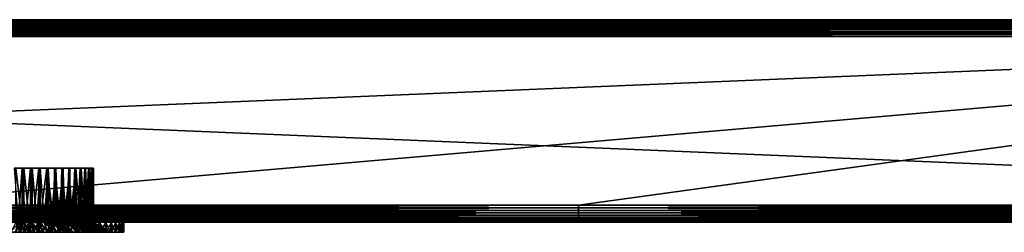
# Model space of a CAD drawing. Extents: x 0 to 630, y 0 to 1232.
# Drawn here: x 339 to 484, y 0 to 32 of the extents above; entities that cross this region are included whole.
import ezdxf

# ---------------------------------------------------------------- set-up
doc = ezdxf.new("R2010")
doc.units = 0
doc.header["$MEASUREMENT"] = 0

msp = doc.modelspace()

# ---------------------------------------------------------------- linework, layer by layer
for points in [[(601.030518, 30.469536, 38.477459), (28.969467, 30.469536, 38.477459), (29.267757, 30.767799, 38.732231)], [(600.732239, 30.767799, 67.267769), (29.267757, 30.767799, 67.267769), (28.969467, 30.469536, 67.522545)], [(600.732239, 30.767799, 67.267769), (28.969467, 30.469536, 67.522545), (601.030518, 30.469536, 67.522545)], [(600.732239, 30.767799, 38.732231), (29.267757, 30.767799, 38.732231), (29.522537, 31.022549, 39.030537)], [(600.477478, 31.022549, 66.96946), (29.522537, 31.022549, 66.96946), (29.267757, 30.767799, 67.267769)], [(600.477478, 31.022549, 66.96946), (29.267757, 30.767799, 67.267769), (600.732239, 30.767799, 67.267769)], [(601.030518, 30.469536, 38.477459), (29.267757, 30.767799, 38.732231), (600.732239, 30.767799, 38.732231)], [(29.631584, 31.131626, 39.193752), (600.272461, 31.227589, 39.365025), (29.522537, 31.022549, 39.030537)], [(29.522537, 31.022549, 39.030537), (600.272461, 31.227589, 39.365025), (600.368408, 31.131626, 39.193752)], [(29.522537, 31.022549, 39.030537), (600.368408, 31.131626, 39.193752), (600.477478, 31.022549, 39.030537)], [(29.631584, 31.131626, 66.806244), (29.522537, 31.022549, 66.96946), (600.477478, 31.022549, 66.96946)], [(600.732239, 30.767799, 38.732231), (29.522537, 31.022549, 39.030537), (600.477478, 31.022549, 39.030537)], [(29.727518, 31.227589, 39.365025), (600.272461, 31.227589, 39.365025), (29.631584, 31.131626, 39.193752)], [(29.631584, 31.131626, 66.806244), (600.477478, 31.022549, 66.96946), (29.727518, 31.227589, 66.634972)], [(600.190308, 31.309723, 39.543289), (29.727518, 31.227589, 39.365025), (600.122375, 31.377674, 39.727455)], [(600.122375, 31.377674, 39.727455), (29.727518, 31.227589, 39.365025), (29.809683, 31.309723, 39.543289)], [(600.190308, 31.309723, 39.543289), (600.272461, 31.227589, 39.365025), (29.727518, 31.227589, 39.365025)], [(600.272461, 31.227589, 66.634972), (29.809683, 31.309723, 66.456711), (29.727518, 31.227589, 66.634972)], [(29.727518, 31.227589, 66.634972), (600.477478, 31.022549, 66.96946), (600.368408, 31.131626, 66.806244)], [(29.727518, 31.227589, 66.634972), (600.368408, 31.131626, 66.806244), (600.272461, 31.227589, 66.634972)], [(600.122375, 31.377674, 39.727455), (29.809683, 31.309723, 39.543289), (29.877632, 31.377674, 39.727455)], [(600.272461, 31.227589, 66.634972), (29.877632, 31.377674, 66.272545), (29.809683, 31.309723, 66.456711)], [(29.93092, 31.43096, 39.916386), (600.030762, 31.469227, 40.108913), (29.877632, 31.377674, 39.727455)], [(29.877632, 31.377674, 39.727455), (600.030762, 31.469227, 40.108913), (600.069092, 31.43096, 39.916386)], [(29.877632, 31.377674, 39.727455), (600.069092, 31.43096, 39.916386), (600.122375, 31.377674, 39.727455)], [(600.122375, 31.377674, 66.272545), (29.93092, 31.43096, 66.083611), (29.877632, 31.377674, 66.272545)], [(600.122375, 31.377674, 66.272545), (29.877632, 31.377674, 66.272545), (600.190308, 31.309723, 66.456711)], [(600.190308, 31.309723, 66.456711), (29.877632, 31.377674, 66.272545), (600.272461, 31.227589, 66.634972)], [(29.93092, 31.43096, 39.916386), (29.969215, 31.469227, 40.108913), (600.030762, 31.469227, 40.108913)], [(29.969215, 31.469227, 65.891083), (29.93092, 31.43096, 66.083611), (600.122375, 31.377674, 66.272545)], [(29.992283, 31.492352, 40.303852), (600, 31.500101, 40.5), (29.969215, 31.469227, 40.108913)], [(29.969215, 31.469227, 40.108913), (600, 31.500101, 40.5), (600.00769, 31.492352, 40.303852)], [(29.969215, 31.469227, 40.108913), (600.00769, 31.492352, 40.303852), (600.030762, 31.469227, 40.108913)], [(600.030762, 31.469227, 65.891083), (29.992283, 31.492352, 65.696144), (29.969215, 31.469227, 65.891083)], [(600.030762, 31.469227, 65.891083), (29.969215, 31.469227, 65.891083), (600.069092, 31.43096, 66.083611)], [(600.069092, 31.43096, 66.083611), (29.969215, 31.469227, 65.891083), (600.122375, 31.377674, 66.272545)], [(29.992283, 31.492352, 40.303852), (30.000002, 31.500101, 40.5), (600, 31.500101, 40.5)], [(30.000002, 31.500101, 65.5), (29.992283, 31.492352, 65.696144), (600.030762, 31.469227, 65.891083)], [(30.000002, 31.500101, 65.5), (600, 31.500101, 65.5), (30.000002, 31.500101, 40.5)], [(30.000002, 31.500101, 40.5), (600, 31.500101, 65.5), (600, 31.500101, 40.5)], [(600.00769, 31.492352, 65.696144), (600, 31.500101, 65.5), (30.000002, 31.500101, 65.5)], [(600.00769, 31.492352, 65.696144), (30.000002, 31.500101, 65.5), (600.030762, 31.469227, 65.891083)], [(602.5, 29.000044, 38), (27.500004, 29.000044, 38), (27.891069, 29.391171, 38.030777)], [(602.108948, 29.391171, 67.969223), (27.891069, 29.391171, 67.969223), (27.500004, 29.000044, 68)], [(602.108948, 29.391171, 67.969223), (27.500004, 29.000044, 68), (602.5, 29.000044, 68)], [(602.108948, 29.391171, 38.030777), (27.891069, 29.391171, 38.030777), (28.272539, 29.77264, 38.122356)], [(601.727478, 29.77264, 67.87764), (28.272539, 29.77264, 67.87764), (27.891069, 29.391171, 67.969223)], [(601.727478, 29.77264, 67.87764), (27.891069, 29.391171, 67.969223), (602.108948, 29.391171, 67.969223)], [(602.5, 29.000044, 38), (27.891069, 29.391171, 38.030777), (602.108948, 29.391171, 38.030777)], [(601.727478, 29.77264, 38.122356), (28.272539, 29.77264, 38.122356), (28.634966, 30.135036, 38.272484)], [(601.365051, 30.135036, 67.727516), (28.634966, 30.135036, 67.727516), (28.272539, 29.77264, 67.87764)], [(601.365051, 30.135036, 67.727516), (28.272539, 29.77264, 67.87764), (601.727478, 29.77264, 67.87764)], [(602.108948, 29.391171, 38.030777), (28.272539, 29.77264, 38.122356), (601.727478, 29.77264, 38.122356)], [(601.365051, 30.135036, 38.272484), (28.634966, 30.135036, 38.272484), (28.969467, 30.469536, 38.477459)], [(601.030518, 30.469536, 67.522545), (28.969467, 30.469536, 67.522545), (28.634966, 30.135036, 67.727516)], [(601.030518, 30.469536, 67.522545), (28.634966, 30.135036, 67.727516), (601.365051, 30.135036, 67.727516)], [(601.727478, 29.77264, 38.122356), (28.634966, 30.135036, 38.272484), (601.365051, 30.135036, 38.272484)], [(601.365051, 30.135036, 38.272484), (28.969467, 30.469536, 38.477459), (601.030518, 30.469536, 38.477459)], [(627.5, 4.000068, 39.5), (602.5, 29.000044, 39.5), (2.499998, 4.000068, 39.5)], [(2.499998, 4.000068, 39.5), (602.5, 29.000044, 39.5), (27.500004, 29.000044, 39.5)], [(27.500004, 29.000044, 66.5), (627.5, 4.000068, 66.5), (2.499998, 4.000068, 66.5)], [(602.5, 29.000044, 38), (315, 4.000068, 38), (27.500004, 29.000044, 38)], [(27.500004, 29.000044, 68), (315, 4.000068, 68), (602.5, 29.000044, 68)], [(602.5, 29.000044, 66.5), (627.5, 4.000068, 66.5), (27.500004, 29.000044, 66.5)], [(602.5, 29.000044, 38), (421.26001, 4.000068, 38), (315, 4.000068, 38)], [(602.5, 29.000044, 68), (315, 4.000068, 68), (421.26001, 4.000068, 68)], [(527.52002, 4.000068, 38), (421.26001, 4.000068, 38), (602.5, 29.000044, 38)], [(602.5, 29.000044, 68), (421.26001, 4.000068, 68), (527.52002, 4.000068, 68)], [(337.77713, 9.500027, 43.763718), (338.340759, 1.443386, 43.646023), (338.976501, 9.500027, 43.555298)], [(337.99527, 1.443386, 62.286064), (337.99527, 9.500027, 62.286064), (338.956726, 1.443386, 62.442539)], [(338.956726, 1.443386, 62.442539), (337.99527, 9.500027, 62.286064), (339.199188, 9.500027, 62.466187)], [(338.340759, 1.443386, 43.646023), (338.976501, 1.443386, 43.555298), (338.976501, 9.500027, 43.555298)], [(338.956726, 1.443386, 62.442539), (339.199188, 9.500027, 62.466187), (339.199188, 1.443386, 62.466187)], [(338.976501, 9.500027, 43.555298), (338.976501, 1.443386, 43.555298), (339.417847, 1.443386, 43.517853)], [(338.976501, 9.500027, 43.555298), (339.417847, 1.443386, 43.517853), (340.192657, 9.500027, 43.501953)], [(340.41629, 9.500027, 62.490875), (340.039886, 1.443386, 62.499916), (339.199188, 9.500027, 62.466187)], [(339.199188, 1.443386, 62.466187), (339.199188, 9.500027, 62.466187), (340.039886, 1.443386, 62.499916)], [(339.417847, 1.443386, 43.517853), (340.192657, 1.443386, 43.501953), (340.192657, 9.500027, 43.501953)], [(340.41629, 9.500027, 62.490875), (340.41629, 1.443386, 62.490875), (340.039886, 1.443386, 62.499916)], [(340.192657, 9.500027, 43.501953), (340.192657, 1.443386, 43.501953), (340.502502, 1.443386, 43.513298)], [(340.192657, 9.500027, 43.501953), (340.502502, 1.443386, 43.513298), (341.40564, 9.500027, 43.604568)], [(341.626526, 9.500027, 62.359722), (341.122528, 1.443386, 62.433445), (340.41629, 9.500027, 62.490875)], [(341.122528, 1.443386, 62.433445), (340.41629, 1.443386, 62.490875), (340.41629, 9.500027, 62.490875)], [(341.40564, 1.443386, 43.604568), (341.40564, 9.500027, 43.604568), (340.502502, 1.443386, 43.513298)], [(341.626526, 9.500027, 62.359722), (341.626526, 1.443386, 62.359722), (341.122528, 1.443386, 62.433445)], [(341.580627, 1.443386, 43.63242), (342.595581, 9.500027, 43.861458), (341.40564, 9.500027, 43.604568)], [(341.580627, 1.443386, 43.63242), (341.40564, 9.500027, 43.604568), (341.40564, 1.443386, 43.604568)], [(342.595581, 1.443386, 43.861458), (342.595581, 9.500027, 43.861458), (341.580627, 1.443386, 43.63242)], [(342.810059, 9.500027, 62.074883), (342.190552, 1.443386, 62.243996), (341.626526, 9.500027, 62.359722)], [(342.190552, 1.443386, 62.243996), (341.626526, 1.443386, 62.359722), (341.626526, 9.500027, 62.359722)], [(342.810059, 9.500027, 62.074883), (342.810059, 1.443386, 62.074883), (342.190552, 1.443386, 62.243996)], [(342.595581, 1.443386, 43.861458), (342.638153, 1.443386, 43.873657), (342.595581, 9.500027, 43.861458)], [(342.595581, 9.500027, 43.861458), (342.638153, 1.443386, 43.873657), (343.661285, 1.443386, 44.233875)], [(342.595581, 9.500027, 43.861458), (343.661285, 1.443386, 44.233875), (343.742889, 9.500027, 44.268398)], [(343.947479, 9.500027, 61.641033), (343.230011, 1.443386, 61.934036), (342.810059, 9.500027, 62.074883)], [(343.230011, 1.443386, 61.934036), (342.810059, 1.443386, 62.074883), (342.810059, 9.500027, 62.074883)], [(343.947479, 9.500027, 61.641033), (343.947479, 1.443386, 61.641033), (343.230011, 1.443386, 61.934036)], [(343.661285, 1.443386, 44.233875), (343.742889, 1.443386, 44.268398), (343.742889, 9.500027, 44.268398)], [(343.742889, 9.500027, 44.268398), (343.742889, 1.443386, 44.268398), (344.636688, 1.443386, 44.70837)], [(343.742889, 9.500027, 44.268398), (344.636688, 1.443386, 44.70837), (344.828705, 9.500027, 44.818714)], [(345.02005, 9.500027, 61.0653), (344.227356, 1.443386, 61.50761), (343.947479, 9.500027, 61.641033)], [(344.227356, 1.443386, 61.50761), (343.947479, 1.443386, 61.641033), (343.947479, 9.500027, 61.641033)], [(345.02005, 9.500027, 61.0653), (345.02005, 1.443386, 61.0653), (344.227356, 1.443386, 61.50761)], [(344.636688, 1.443386, 44.70837), (344.828705, 1.443386, 44.818714), (344.828705, 9.500027, 44.818714)], [(344.828705, 9.500027, 44.818714), (344.828705, 1.443386, 44.818714), (345.551636, 1.443386, 45.290958)], [(344.828705, 9.500027, 44.818714), (345.551636, 1.443386, 45.290958), (345.835266, 9.500027, 45.503365)], [(346.010193, 9.500027, 60.357132), (345.169586, 1.443386, 60.970272), (345.02005, 9.500027, 61.0653)], [(345.169586, 1.443386, 60.970272), (345.02005, 1.443386, 61.0653), (345.02005, 9.500027, 61.0653)], [(346.010193, 9.500027, 60.357132), (346.010193, 1.443386, 60.357132), (345.169586, 1.443386, 60.970272)], [(345.551636, 1.443386, 45.290958), (345.835266, 1.443386, 45.503365), (345.835266, 9.500027, 45.503365)], [(345.835266, 9.500027, 45.503365), (345.835266, 1.443386, 45.503365), (346.394226, 1.443386, 45.974049)], [(345.835266, 9.500027, 45.503365), (346.394226, 1.443386, 45.974049), (346.746002, 9.500027, 46.311111)], [(346.901672, 9.500027, 59.528164), (346.044434, 1.443386, 60.329029), (346.010193, 9.500027, 60.357132)], [(346.044434, 1.443386, 60.329029), (346.010193, 1.443386, 60.357132), (346.010193, 9.500027, 60.357132)], [(346.901672, 9.500027, 59.528164), (346.840485, 1.443386, 59.592243), (346.044434, 1.443386, 60.329029)], [(346.394226, 1.443386, 45.974049), (346.746002, 1.443386, 46.311111), (346.746002, 9.500027, 46.311111)], [(346.746002, 9.500027, 46.311111), (346.746002, 1.443386, 46.311111), (347.153442, 1.443386, 46.74873)], [(346.746002, 9.500027, 46.311111), (347.153442, 1.443386, 46.74873), (347.54599, 9.500027, 47.228687)], [(346.901672, 1.443386, 59.528164), (346.840485, 1.443386, 59.592243), (346.901672, 9.500027, 59.528164)], [(346.901672, 1.443386, 59.528164), (346.901672, 9.500027, 59.528164), (347.547363, 1.443386, 58.769512)], [(347.547363, 1.443386, 58.769512), (346.901672, 9.500027, 59.528164), (347.67981, 9.500027, 58.592003)], [(347.153442, 1.443386, 46.74873), (347.54599, 1.443386, 47.228687), (347.54599, 9.500027, 47.228687)], [(347.54599, 9.500027, 47.228687), (347.54599, 1.443386, 47.228687), (347.819397, 1.443386, 47.604908)], [(347.54599, 9.500027, 47.228687), (347.819397, 1.443386, 47.604908), (348.222046, 9.500027, 48.241032)], [(347.547363, 1.443386, 58.769512), (347.67981, 9.500027, 58.592003), (347.67981, 1.443386, 58.592003)], [(348.331848, 9.500027, 57.564018), (348.155853, 1.443386, 57.871571), (347.67981, 9.500027, 58.592003)], [(347.67981, 1.443386, 58.592003), (347.67981, 9.500027, 58.592003), (348.155853, 1.443386, 57.871571)], [(347.819397, 1.443386, 47.604908), (348.222046, 1.443386, 48.241032), (348.222046, 9.500027, 48.241032)], [(348.331848, 9.500027, 57.564018), (348.331848, 1.443386, 57.564018), (348.155853, 1.443386, 57.871571)], [(348.222046, 9.500027, 48.241032), (348.222046, 1.443386, 48.241032), (348.383423, 1.443386, 48.531418)], [(348.222046, 9.500027, 48.241032), (348.383423, 1.443386, 48.531418), (348.763123, 9.500027, 49.331516)], [(348.847076, 9.500027, 56.461094), (348.65799, 1.443386, 56.910122), (348.331848, 9.500027, 57.564018)], [(348.65799, 1.443386, 56.910122), (348.331848, 1.443386, 57.564018), (348.331848, 9.500027, 57.564018)], [(348.763123, 1.443386, 49.331516), (348.763123, 9.500027, 49.331516), (348.383423, 1.443386, 48.531418)], [(348.847076, 9.500027, 56.461094), (348.847076, 1.443386, 56.461094), (348.65799, 1.443386, 56.910122)], [(348.838165, 1.443386, 49.516186), (349.160278, 9.500027, 50.482235), (348.763123, 9.500027, 49.331516)], [(348.838165, 1.443386, 49.516186), (348.763123, 9.500027, 49.331516), (348.763123, 1.443386, 49.331516)], [(349.160278, 1.443386, 50.482235), (349.160278, 9.500027, 50.482235), (348.838165, 1.443386, 49.516186)], [(349.217041, 9.500027, 55.301338), (349.047272, 1.443386, 55.897697), (348.847076, 9.500027, 56.461094)], [(349.047272, 1.443386, 55.897697), (348.847076, 1.443386, 56.461094), (348.847076, 9.500027, 56.461094)], [(349.217041, 9.500027, 55.301338), (349.217041, 1.443386, 55.301338), (349.047272, 1.443386, 55.897697)], [(349.160278, 1.443386, 50.482235), (349.177673, 1.443386, 50.546368), (349.160278, 9.500027, 50.482235)], [(349.160278, 9.500027, 50.482235), (349.177673, 1.443386, 50.546368), (349.397552, 1.443386, 51.608536)], [(349.160278, 9.500027, 50.482235), (349.397552, 1.443386, 51.608536), (349.407043, 9.500027, 51.674297)], [(349.435638, 9.500027, 54.103798), (349.318634, 1.443386, 54.847496), (349.217041, 9.500027, 55.301338)], [(349.318634, 1.443386, 54.847496), (349.217041, 1.443386, 55.301338), (349.217041, 9.500027, 55.301338)], [(349.435638, 9.500027, 54.103798), (349.435638, 1.443386, 54.103798), (349.318634, 1.443386, 54.847496)], [(349.397552, 1.443386, 51.608536), (349.407043, 1.443386, 51.674297), (349.407043, 9.500027, 51.674297)], [(349.407043, 9.500027, 51.674297), (349.407043, 1.443386, 51.674297), (349.494904, 1.443386, 52.688847)], [(349.407043, 9.500027, 51.674297), (349.494904, 1.443386, 52.688847), (349.499329, 9.500027, 52.88813)], [(349.499329, 9.500027, 52.88813), (349.468475, 1.443386, 53.773212), (349.435638, 9.500027, 54.103798)], [(349.468475, 1.443386, 53.773212), (349.435638, 1.443386, 54.103798), (349.435638, 9.500027, 54.103798)], [(349.499329, 9.500027, 52.88813), (349.499329, 1.443386, 52.88813), (349.468475, 1.443386, 53.773212)], [(349.494904, 1.443386, 52.688847), (349.499329, 1.443386, 52.88813), (349.499329, 9.500027, 52.88813)], [(315, 3.608942, 67.969223), (421.26001, 3.608942, 67.969223), (421.26001, 4.000068, 68)], [(315, 3.608942, 67.969223), (421.26001, 4.000068, 68), (315, 4.000068, 68)], [(421.26001, 3.608942, 38.030777), (315, 3.608942, 38.030777), (315, 4.000068, 38)], [(421.26001, 3.608942, 38.030777), (315, 4.000068, 38), (421.26001, 4.000068, 38)], [(315, 3.227472, 67.87764), (421.26001, 3.227472, 67.87764), (421.26001, 3.608942, 67.969223)], [(315, 3.227472, 67.87764), (421.26001, 3.608942, 67.969223), (315, 3.608942, 67.969223)], [(421.26001, 3.227472, 38.122356), (315, 3.227472, 38.122356), (315, 3.608942, 38.030777)], [(421.26001, 3.227472, 38.122356), (315, 3.608942, 38.030777), (421.26001, 3.608942, 38.030777)], [(315, 2.865076, 67.727516), (421.26001, 2.865076, 67.727516), (421.26001, 3.227472, 67.87764)], [(315, 2.865076, 67.727516), (421.26001, 3.227472, 67.87764), (315, 3.227472, 67.87764)], [(421.26001, 2.865076, 38.272484), (315, 2.865076, 38.272484), (315, 3.227472, 38.122356)], [(421.26001, 2.865076, 38.272484), (315, 3.227472, 38.122356), (421.26001, 3.227472, 38.122356)], [(527.52002, 4.000068, 68), (421.26001, 4.000068, 68), (421.26001, 3.608942, 67.969223)], [(527.52002, 4.000068, 68), (421.26001, 3.608942, 67.969223), (527.52002, 3.608942, 67.969223)], [(527.52002, 3.608942, 38.030777), (421.26001, 3.608942, 38.030777), (421.26001, 4.000068, 38)], [(527.52002, 3.608942, 38.030777), (421.26001, 4.000068, 38), (527.52002, 4.000068, 38)], [(527.52002, 3.608942, 67.969223), (421.26001, 3.608942, 67.969223), (421.26001, 3.227472, 67.87764)], [(527.52002, 3.608942, 67.969223), (421.26001, 3.227472, 67.87764), (527.52002, 3.227472, 67.87764)], [(527.52002, 3.227472, 38.122356), (421.26001, 3.227472, 38.122356), (421.26001, 3.608942, 38.030777)], [(527.52002, 3.227472, 38.122356), (421.26001, 3.608942, 38.030777), (527.52002, 3.608942, 38.030777)], [(527.52002, 3.227472, 67.87764), (421.26001, 3.227472, 67.87764), (421.26001, 2.865076, 67.727516)], [(527.52002, 3.227472, 67.87764), (421.26001, 2.865076, 67.727516), (527.52002, 2.865076, 67.727516)], [(527.52002, 2.865076, 38.272484), (421.26001, 2.865076, 38.272484), (421.26001, 3.227472, 38.122356)], [(527.52002, 2.865076, 38.272484), (421.26001, 3.227472, 38.122356), (527.52002, 3.227472, 38.122356)], [(315, 2.530575, 67.522545), (421.26001, 2.530575, 67.522545), (421.26001, 2.865076, 67.727516)], [(315, 2.530575, 67.522545), (421.26001, 2.865076, 67.727516), (315, 2.865076, 67.727516)], [(421.26001, 2.530575, 38.477459), (315, 2.530575, 38.477459), (315, 2.865076, 38.272484)], [(421.26001, 2.530575, 38.477459), (315, 2.865076, 38.272484), (421.26001, 2.865076, 38.272484)], [(315, 2.232313, 67.267769), (421.26001, 2.232313, 67.267769), (421.26001, 2.530575, 67.522545)], [(315, 2.232313, 67.267769), (421.26001, 2.530575, 67.522545), (315, 2.530575, 67.522545)], [(421.26001, 2.232313, 38.732231), (315, 2.232313, 38.732231), (315, 2.530575, 38.477459)], [(421.26001, 2.232313, 38.732231), (315, 2.530575, 38.477459), (421.26001, 2.530575, 38.477459)], [(315, 1.977444, 66.96946), (421.26001, 1.977444, 66.96946), (421.26001, 2.232313, 67.267769)], [(315, 1.977444, 66.96946), (421.26001, 2.232313, 67.267769), (315, 2.232313, 67.267769)], [(421.26001, 1.977444, 39.030537), (315, 1.977444, 39.030537), (315, 2.232313, 38.732231)], [(421.26001, 1.977444, 39.030537), (315, 2.232313, 38.732231), (421.26001, 2.232313, 38.732231)], [(315, 1.772523, 66.634972), (421.26001, 1.772523, 66.634972), (421.26001, 1.977444, 66.96946)], [(315, 1.772523, 66.634972), (421.26001, 1.977444, 66.96946), (315, 1.977444, 66.96946)], [(421.26001, 1.772523, 39.365025), (315, 1.772523, 39.365025), (315, 1.977444, 39.030537)], [(421.26001, 1.772523, 39.365025), (315, 1.977444, 39.030537), (421.26001, 1.977444, 39.030537)], [(340.287537, 1.668334, 66.401711), (315, 1.772523, 66.634972), (338.381775, 1.622438, 66.272545)], [(340.287537, 1.668334, 66.401711), (421.26001, 1.772523, 66.634972), (315, 1.772523, 66.634972)], [(338.563995, 1.622438, 39.727455), (315, 1.772523, 39.365025), (340.004517, 1.649022, 39.650002)], [(340.004517, 1.649022, 39.650002), (315, 1.772523, 39.365025), (421.26001, 1.772523, 39.365025)], [(338.610718, 1.50001, 39.069103), (338.610718, 0, 39.069103), (337.16214, 0, 39.290638)], [(338.610718, 1.50001, 39.069103), (337.16214, 0, 39.290638), (337.16214, 1.50001, 39.290638)], [(338.462524, 1.50001, 66.915321), (338.462524, 0, 66.915321), (339.925507, 0, 66.999802)], [(338.462524, 1.50001, 66.915321), (339.925507, 0, 66.999802), (339.925507, 1.50001, 66.999802)], [(340.074493, 1.50001, 39.000198), (340.074493, 0, 39.000198), (338.610718, 0, 39.069103)], [(340.074493, 1.50001, 39.000198), (338.610718, 0, 39.069103), (338.610718, 1.50001, 39.069103)], [(339.925507, 1.50001, 66.999802), (339.925507, 0, 66.999802), (341.389282, 0, 66.930893)], [(339.925507, 1.50001, 66.999802), (341.389282, 0, 66.930893), (341.389282, 1.50001, 66.930893)], [(340.004517, 1.649022, 39.650002), (421.26001, 1.772523, 39.365025), (341.436005, 1.622438, 39.727455)], [(341.537476, 1.50001, 39.084675), (341.537476, 0, 39.084675), (340.074493, 0, 39.000198)], [(341.537476, 1.50001, 39.084675), (340.074493, 0, 39.000198), (340.074493, 1.50001, 39.000198)], [(340.287537, 1.668334, 66.401711), (421.26001, 1.622438, 66.272545), (421.26001, 1.772523, 66.634972)], [(342.204651, 1.622438, 66.272545), (421.26001, 1.622438, 66.272545), (340.287537, 1.668334, 66.401711)], [(341.389282, 1.50001, 66.930893), (341.389282, 0, 66.930893), (342.83786, 0, 66.709358)], [(341.389282, 1.50001, 66.930893), (342.83786, 0, 66.709358), (342.83786, 1.50001, 66.709358)], [(341.436005, 1.622438, 39.727455), (421.26001, 1.772523, 39.365025), (421.26001, 1.622438, 39.727455)], [(343.470215, 1.530766, 40.108913), (341.436005, 1.622438, 39.727455), (343.981689, 1.580715, 39.869934)], [(343.981689, 1.580715, 39.869934), (341.436005, 1.622438, 39.727455), (421.26001, 1.622438, 39.727455)], [(342.983582, 1.50001, 39.321613), (342.983582, 0, 39.321613), (341.537476, 0, 39.084675)], [(342.983582, 1.50001, 39.321613), (341.537476, 0, 39.084675), (341.537476, 1.50001, 39.084675)], [(344.067932, 1.530766, 65.891083), (421.26001, 1.622438, 66.272545), (342.204651, 1.622438, 66.272545)], [(342.83786, 1.50001, 66.709358), (342.83786, 0, 66.709358), (344.255341, 0, 66.337624)], [(342.83786, 1.50001, 66.709358), (344.255341, 0, 66.337624), (344.255341, 1.50001, 66.337624)], [(344.397034, 1.50001, 39.708416), (344.397034, 0, 39.708416), (342.983582, 0, 39.321613)], [(344.397034, 1.50001, 39.708416), (342.983582, 0, 39.321613), (342.983582, 1.50001, 39.321613)], [(343.470215, 1.530766, 40.108913), (343.981689, 1.580715, 39.869934), (343.854736, 1.515985, 40.218632)], [(343.981689, 1.580715, 39.869934), (421.26001, 1.622438, 39.727455), (344.643127, 1.530528, 40.110718)], [(344.067932, 1.530766, 65.891083), (421.26001, 1.530766, 65.891083), (421.26001, 1.622438, 66.272545)], [(345.274048, 1.50001, 65.5), (421.26001, 1.530766, 65.891083), (344.067932, 1.530766, 65.891083)], [(344.255341, 1.50001, 66.337624), (344.255341, 0, 66.337624), (345.62619, 0, 65.819756)], [(344.255341, 1.50001, 66.337624), (345.62619, 0, 65.819756), (345.62619, 1.50001, 65.819756)], [(345.762268, 1.50001, 40.240845), (345.762268, 0, 40.240845), (344.397034, 0, 39.708416)], [(345.762268, 1.50001, 40.240845), (344.397034, 0, 39.708416), (344.397034, 1.50001, 39.708416)], [(344.643127, 1.530528, 40.110718), (421.26001, 1.622438, 39.727455), (421.26001, 1.530766, 40.108913)], [(344.643127, 1.530528, 40.110718), (421.26001, 1.530766, 40.108913), (345.391205, 1.502752, 40.383049)], [(345.274048, 1.50001, 65.5), (421.26001, 1.50001, 65.5), (421.26001, 1.530766, 65.891083)], [(345.274048, 1.50001, 65.5), (346.797241, 1.50001, 64.825523), (421.26001, 1.50001, 65.5)], [(345.391205, 1.502752, 40.383049), (421.26001, 1.530766, 40.108913), (345.625153, 1.50001, 40.5)], [(421.26001, 1.530766, 40.108913), (421.26001, 1.50001, 40.5), (345.625153, 1.50001, 40.5)], [(347.487946, 1.50001, 41.641415), (345.625153, 1.50001, 40.5), (421.26001, 1.50001, 40.5)], [(345.62619, 1.50001, 65.819756), (345.62619, 0, 65.819756), (346.935394, 0, 65.16143)], [(345.62619, 1.50001, 65.819756), (346.935394, 0, 65.16143), (346.935394, 1.50001, 65.16143)], [(347.064423, 1.50001, 40.913063), (347.064423, 0, 40.913063), (345.762268, 0, 40.240845)], [(347.064423, 1.50001, 40.913063), (345.762268, 0, 40.240845), (345.762268, 1.50001, 40.240845)], [(421.26001, 1.50001, 65.5), (346.797241, 1.50001, 64.825523), (348.230988, 1.50001, 63.97739)], [(346.935394, 1.50001, 65.16143), (346.935394, 0, 65.16143), (348.16861, 0, 64.369865)], [(346.935394, 1.50001, 65.16143), (348.16861, 0, 64.369865), (348.16861, 1.50001, 64.369865)], [(348.289154, 1.50001, 41.717709), (348.289154, 0, 41.717709), (347.064423, 0, 40.913063)], [(348.289154, 1.50001, 41.717709), (347.064423, 0, 40.913063), (347.064423, 1.50001, 40.913063)], [(421.26001, 1.50001, 40.5), (349.153717, 1.50001, 43.054932), (347.487946, 1.50001, 41.641415)], [(348.16861, 1.50001, 64.369865), (348.16861, 0, 64.369865), (349.312347, 0, 63.453724)], [(348.16861, 1.50001, 64.369865), (349.312347, 0, 63.453724), (349.312347, 1.50001, 63.453724)], [(421.26001, 1.50001, 65.5), (348.230988, 1.50001, 63.97739), (349.380127, 1.50001, 63.013279)], [(349.423065, 1.50001, 42.645966), (349.423065, 0, 42.645966), (348.289154, 0, 41.717709)], [(349.423065, 1.50001, 42.645966), (348.289154, 0, 41.717709), (348.289154, 1.50001, 41.717709)], [(349.380127, 1.50001, 63.013279), (349.141602, 1.50001, 62.728996), (421.26001, 1.50001, 65.5)], [(421.26001, 1.50001, 65.5), (349.141602, 1.50001, 62.728996), (350.616791, 1.50001, 61.093582)], [(421.26001, 1.50001, 40.5), (350.583099, 1.50001, 44.707134), (349.153717, 1.50001, 43.054932)], [(349.312347, 1.50001, 63.453724), (349.312347, 0, 63.453724), (350.354034, 0, 62.423054)], [(349.312347, 1.50001, 63.453724), (350.354034, 0, 62.423054), (350.354034, 1.50001, 62.423054)], [(350.453735, 1.50001, 43.687664), (350.453735, 0, 43.687664), (349.423065, 0, 42.645966)], [(350.453735, 1.50001, 43.687664), (349.423065, 0, 42.645966), (349.423065, 1.50001, 42.645966)], [(350.354034, 1.50001, 62.423054), (350.354034, 0, 62.423054), (351.282288, 0, 61.289143)], [(350.354034, 1.50001, 62.423054), (351.282288, 0, 61.289143), (351.282288, 1.50001, 61.289143)], [(351.369873, 1.50001, 44.83139), (351.369873, 0, 44.83139), (350.453735, 0, 43.687664)], [(351.369873, 1.50001, 44.83139), (350.453735, 0, 43.687664), (350.453735, 1.50001, 43.687664)], [(351.742249, 1.50001, 46.558949), (350.583099, 1.50001, 44.707134), (421.26001, 1.50001, 40.5)], [(421.26001, 1.50001, 65.5), (350.616791, 1.50001, 61.093582), (351.803009, 1.50001, 59.237881)], [(351.282288, 1.50001, 61.289143), (351.282288, 0, 61.289143), (352.086945, 0, 60.064415)], [(351.282288, 1.50001, 61.289143), (352.086945, 0, 60.064415), (352.086945, 1.50001, 60.064415)], [(352.161438, 1.50001, 46.064613), (352.161438, 0, 46.064613), (351.369873, 0, 44.83139)], [(352.161438, 1.50001, 46.064613), (351.369873, 0, 44.83139), (351.369873, 1.50001, 44.83139)], [(352.60379, 1.50001, 48.566589), (351.742249, 1.50001, 46.558949), (421.26001, 1.50001, 40.5)], [(351.803009, 1.50001, 59.237881), (352.667999, 1.50001, 57.212399), (421.26001, 1.50001, 65.5)], [(352.086945, 1.50001, 60.064415), (352.086945, 0, 60.064415), (352.759155, 0, 58.762283)], [(352.086945, 1.50001, 60.064415), (352.759155, 0, 58.762283), (352.759155, 1.50001, 58.762283)], [(352.819763, 1.50001, 47.373821), (352.819763, 0, 47.373821), (352.161438, 0, 46.064613)], [(352.819763, 1.50001, 47.373821), (352.161438, 0, 46.064613), (352.161438, 1.50001, 46.064613)], [(421.26001, 1.50001, 40.5), (353.147308, 1.50001, 50.682583), (352.60379, 1.50001, 48.566589)], [(421.26001, 1.50001, 65.5), (352.667999, 1.50001, 57.212399), (353.188171, 1.50001, 55.072266)], [(352.759155, 1.50001, 58.762283), (352.759155, 0, 58.762283), (353.291595, 0, 57.397022)], [(352.759155, 1.50001, 58.762283), (353.291595, 0, 57.397022), (353.291595, 1.50001, 57.397022)], [(353.337616, 1.50001, 48.744671), (353.337616, 0, 48.744671), (352.819763, 0, 47.373821)], [(353.337616, 1.50001, 48.744671), (352.819763, 0, 47.373821), (352.819763, 1.50001, 47.373821)], [(421.26001, 1.50001, 40.5), (353.349426, 1.50001, 52.875732), (353.147308, 1.50001, 50.682583)], [(421.26001, 1.50001, 65.5), (353.188171, 1.50001, 55.072266), (353.349426, 1.50001, 52.875732)], [(353.291595, 1.50001, 57.397022), (353.291595, 0, 57.397022), (353.678375, 0, 55.983585)], [(353.291595, 1.50001, 57.397022), (353.678375, 0, 55.983585), (353.678375, 1.50001, 55.983585)], [(353.709351, 1.50001, 50.162144), (353.337616, 0, 48.744671), (353.337616, 1.50001, 48.744671)], [(353.709351, 1.50001, 50.162144), (353.709351, 0, 50.162144), (353.337616, 0, 48.744671)], [(601.398438, 1.50001, 52.411507), (421.26001, 1.50001, 65.5), (353.349426, 1.50001, 52.875732)], [(601.398438, 1.50001, 52.411507), (353.349426, 1.50001, 52.875732), (601.767151, 1.50001, 50.214081)], [(527.52002, 1.50001, 40.5), (601.767151, 1.50001, 50.214081), (353.349426, 1.50001, 52.875732)], [(527.52002, 1.50001, 40.5), (353.349426, 1.50001, 52.875732), (421.26001, 1.50001, 40.5)], [(353.678375, 1.50001, 55.983585), (353.678375, 0, 55.983585), (353.915314, 0, 54.537464)], [(353.678375, 1.50001, 55.983585), (353.915314, 0, 54.537464), (353.915314, 1.50001, 54.537464)], [(353.930908, 1.50001, 51.610706), (353.930908, 0, 51.610706), (353.709351, 0, 50.162144)], [(353.930908, 1.50001, 51.610706), (353.709351, 0, 50.162144), (353.709351, 1.50001, 50.162144)], [(353.915314, 1.50001, 54.537464), (353.915314, 0, 54.537464), (353.999786, 0, 53.074493)], [(353.915314, 1.50001, 54.537464), (353.999786, 0, 53.074493), (353.999786, 1.50001, 53.074493)], [(353.999786, 1.50001, 53.074493), (353.999786, 0, 53.074493), (353.930908, 0, 51.610706)], [(353.999786, 1.50001, 53.074493), (353.930908, 0, 51.610706), (353.930908, 1.50001, 51.610706)], [(527.52002, 2.865076, 67.727516), (421.26001, 2.865076, 67.727516), (421.26001, 2.530575, 67.522545)], [(527.52002, 2.865076, 67.727516), (421.26001, 2.530575, 67.522545), (527.52002, 2.530575, 67.522545)], [(527.52002, 2.530575, 38.477459), (421.26001, 2.530575, 38.477459), (421.26001, 2.865076, 38.272484)], [(527.52002, 2.530575, 38.477459), (421.26001, 2.865076, 38.272484), (527.52002, 2.865076, 38.272484)], [(527.52002, 2.530575, 67.522545), (421.26001, 2.530575, 67.522545), (421.26001, 2.232313, 67.267769)], [(527.52002, 2.530575, 67.522545), (421.26001, 2.232313, 67.267769), (527.52002, 2.232313, 67.267769)], [(527.52002, 2.232313, 38.732231), (421.26001, 2.232313, 38.732231), (421.26001, 2.530575, 38.477459)], [(527.52002, 2.232313, 38.732231), (421.26001, 2.530575, 38.477459), (527.52002, 2.530575, 38.477459)], [(527.52002, 2.232313, 67.267769), (421.26001, 2.232313, 67.267769), (421.26001, 1.977444, 66.96946)], [(527.52002, 2.232313, 67.267769), (421.26001, 1.977444, 66.96946), (527.52002, 1.977444, 66.96946)], [(527.52002, 1.977444, 39.030537), (421.26001, 1.977444, 39.030537), (421.26001, 2.232313, 38.732231)], [(527.52002, 1.977444, 39.030537), (421.26001, 2.232313, 38.732231), (527.52002, 2.232313, 38.732231)], [(527.52002, 1.977444, 66.96946), (421.26001, 1.977444, 66.96946), (421.26001, 1.772523, 66.634972)], [(527.52002, 1.977444, 66.96946), (421.26001, 1.772523, 66.634972), (527.52002, 1.772523, 66.634972)], [(527.52002, 1.772523, 39.365025), (421.26001, 1.772523, 39.365025), (421.26001, 1.977444, 39.030537)], [(527.52002, 1.772523, 39.365025), (421.26001, 1.977444, 39.030537), (527.52002, 1.977444, 39.030537)], [(527.52002, 1.772523, 66.634972), (421.26001, 1.772523, 66.634972), (421.26001, 1.622438, 66.272545)], [(527.52002, 1.772523, 66.634972), (421.26001, 1.622438, 66.272545), (527.52002, 1.622438, 66.272545)], [(527.52002, 1.622438, 39.727455), (421.26001, 1.622438, 39.727455), (421.26001, 1.772523, 39.365025)], [(527.52002, 1.622438, 39.727455), (421.26001, 1.772523, 39.365025), (527.52002, 1.772523, 39.365025)], [(527.52002, 1.622438, 66.272545), (421.26001, 1.622438, 66.272545), (421.26001, 1.530766, 65.891083)], [(527.52002, 1.622438, 66.272545), (421.26001, 1.530766, 65.891083), (527.52002, 1.530766, 65.891083)], [(527.52002, 1.530766, 40.108913), (421.26001, 1.530766, 40.108913), (421.26001, 1.622438, 39.727455)], [(527.52002, 1.530766, 40.108913), (421.26001, 1.622438, 39.727455), (527.52002, 1.622438, 39.727455)], [(527.52002, 1.530766, 65.891083), (421.26001, 1.530766, 65.891083), (421.26001, 1.50001, 65.5)], [(527.52002, 1.530766, 65.891083), (421.26001, 1.50001, 65.5), (527.52002, 1.50001, 65.5)], [(527.52002, 1.50001, 40.5), (421.26001, 1.50001, 40.5), (421.26001, 1.530766, 40.108913)], [(527.52002, 1.50001, 40.5), (421.26001, 1.530766, 40.108913), (527.52002, 1.530766, 40.108913)], [(601.377808, 1.50001, 54.639561), (527.52002, 1.50001, 65.5), (421.26001, 1.50001, 65.5)], [(601.377808, 1.50001, 54.639561), (421.26001, 1.50001, 65.5), (601.398438, 1.50001, 52.411507)], [(337.904114, 0, 41.184448), (337.16214, 0, 39.290638), (339.264618, 0, 41.022552)], [(339.264618, 0, 41.022552), (337.16214, 0, 39.290638), (338.610718, 0, 39.069103)], [(337.331146, 0, 64.699455), (337.99527, 1.443386, 62.286064), (338.682159, 0, 64.927422)], [(338.682159, 0, 64.927422), (338.462524, 0, 66.915321), (337.331146, 0, 64.699455)], [(339.264618, 0, 41.022552), (338.976501, 1.443386, 43.555298), (337.904114, 0, 41.184448)], [(337.904114, 0, 41.184448), (338.976501, 1.443386, 43.555298), (338.340759, 1.443386, 43.646023)], [(337.99527, 1.443386, 62.286064), (338.956726, 1.443386, 62.442539), (338.682159, 0, 64.927422)], [(338.682159, 0, 64.927422), (339.925507, 0, 66.999802), (338.462524, 0, 66.915321)], [(339.264618, 0, 41.022552), (338.610718, 0, 39.069103), (340.634766, 0, 41.0168)], [(340.634766, 0, 41.0168), (338.610718, 0, 39.069103), (340.074493, 0, 39.000198)], [(338.682159, 0, 64.927422), (338.956726, 1.443386, 62.442539), (339.199188, 1.443386, 62.466187)], [(338.682159, 0, 64.927422), (339.199188, 1.443386, 62.466187), (340.050385, 0, 64.999893)], [(340.050385, 0, 64.999893), (339.925507, 0, 66.999802), (338.682159, 0, 64.927422)], [(339.264618, 0, 41.022552), (339.417847, 1.443386, 43.517853), (338.976501, 1.443386, 43.555298)], [(339.199188, 1.443386, 62.466187), (340.039886, 1.443386, 62.499916), (340.050385, 0, 64.999893)], [(340.634766, 0, 41.0168), (340.192657, 1.443386, 43.501953), (339.264618, 0, 41.022552)], [(340.192657, 1.443386, 43.501953), (339.417847, 1.443386, 43.517853), (339.264618, 0, 41.022552)], [(340.050385, 0, 64.999893), (341.389282, 0, 66.930893), (339.925507, 0, 66.999802)], [(340.050385, 0, 64.999893), (340.039886, 1.443386, 62.499916), (340.41629, 1.443386, 62.490875)], [(340.050385, 0, 64.999893), (340.41629, 1.443386, 62.490875), (341.417938, 0, 64.915932)], [(341.417938, 0, 64.915932), (341.389282, 0, 66.930893), (340.050385, 0, 64.999893)], [(340.634766, 0, 41.0168), (340.074493, 0, 39.000198), (341.537476, 0, 39.084675)], [(340.634766, 0, 41.0168), (340.502502, 1.443386, 43.513298), (340.192657, 1.443386, 43.501953)], [(340.41629, 1.443386, 62.490875), (341.122528, 1.443386, 62.433445), (341.417938, 0, 64.915932)], [(341.40564, 1.443386, 43.604568), (340.502502, 1.443386, 43.513298), (340.634766, 0, 41.0168)], [(341.996582, 0, 41.167267), (341.40564, 1.443386, 43.604568), (340.634766, 0, 41.0168)], [(340.634766, 0, 41.0168), (341.537476, 0, 39.084675), (341.996582, 0, 41.167267)], [(341.417938, 0, 64.915932), (341.122528, 1.443386, 62.433445), (341.626526, 1.443386, 62.359722)], [(341.417938, 0, 64.915932), (342.83786, 0, 66.709358), (341.389282, 0, 66.930893)], [(341.996582, 0, 41.167267), (341.580627, 1.443386, 43.63242), (341.40564, 1.443386, 43.604568)], [(341.417938, 0, 64.915932), (341.626526, 1.443386, 62.359722), (342.766998, 0, 64.676628)], [(342.766998, 0, 64.676628), (342.83786, 0, 66.709358), (341.417938, 0, 64.915932)], [(341.996582, 0, 41.167267), (341.537476, 0, 39.084675), (342.983582, 0, 39.321613)], [(342.595581, 1.443386, 43.861458), (341.580627, 1.443386, 43.63242), (341.996582, 0, 41.167267)], [(342.766998, 0, 64.676628), (341.626526, 1.443386, 62.359722), (342.190552, 1.443386, 62.243996)], [(343.332397, 0, 41.471989), (342.595581, 1.443386, 43.861458), (341.996582, 0, 41.167267)], [(341.996582, 0, 41.167267), (342.983582, 0, 39.321613), (343.332397, 0, 41.471989)], [(342.766998, 0, 64.676628), (342.190552, 1.443386, 62.243996), (344.080017, 0, 64.285103)], [(342.190552, 1.443386, 62.243996), (342.810059, 1.443386, 62.074883), (344.080017, 0, 64.285103)], [(343.332397, 0, 41.471989), (342.638153, 1.443386, 43.873657), (342.595581, 1.443386, 43.861458)], [(343.661285, 1.443386, 44.233875), (342.638153, 1.443386, 43.873657), (343.332397, 0, 41.471989)], [(344.080017, 0, 64.285103), (344.255341, 0, 66.337624), (342.766998, 0, 64.676628)], [(342.766998, 0, 64.676628), (344.255341, 0, 66.337624), (342.83786, 0, 66.709358)], [(344.080017, 0, 64.285103), (342.810059, 1.443386, 62.074883), (343.230011, 1.443386, 61.934036)], [(343.332397, 0, 41.471989), (342.983582, 0, 39.321613), (344.397034, 0, 39.708416)], [(344.080017, 0, 64.285103), (343.230011, 1.443386, 61.934036), (345.339813, 0, 63.746452)], [(343.230011, 1.443386, 61.934036), (343.947479, 1.443386, 61.641033), (345.339813, 0, 63.746452)], [(344.624786, 0, 41.926998), (343.661285, 1.443386, 44.233875), (343.332397, 0, 41.471989)], [(343.332397, 0, 41.471989), (344.397034, 0, 39.708416), (344.624786, 0, 41.926998)], [(344.624786, 0, 41.926998), (343.742889, 1.443386, 44.268398), (343.661285, 1.443386, 44.233875)], [(344.636688, 1.443386, 44.70837), (343.742889, 1.443386, 44.268398), (344.624786, 0, 41.926998)], [(345.339813, 0, 63.746452), (343.947479, 1.443386, 61.641033), (344.227356, 1.443386, 61.50761)], [(345.339813, 0, 63.746452), (345.62619, 0, 65.819756), (344.080017, 0, 64.285103)], [(344.080017, 0, 64.285103), (345.62619, 0, 65.819756), (344.255341, 0, 66.337624)], [(345.339813, 0, 63.746452), (344.227356, 1.443386, 61.50761), (346.530029, 0, 63.067711)], [(344.227356, 1.443386, 61.50761), (345.02005, 1.443386, 61.0653), (346.530029, 0, 63.067711)], [(344.624786, 0, 41.926998), (344.397034, 0, 39.708416), (345.762268, 0, 40.240845)], [(345.856873, 0, 42.526363), (344.636688, 1.443386, 44.70837), (344.624786, 0, 41.926998)], [(344.624786, 0, 41.926998), (345.762268, 0, 40.240845), (345.856873, 0, 42.526363)], [(345.856873, 0, 42.526363), (344.828705, 1.443386, 44.818714), (344.636688, 1.443386, 44.70837)], [(345.551636, 1.443386, 45.290958), (344.828705, 1.443386, 44.818714), (345.856873, 0, 42.526363)], [(346.530029, 0, 63.067711), (345.02005, 1.443386, 61.0653), (345.169586, 1.443386, 60.970272)], [(346.530029, 0, 63.067711), (345.169586, 1.443386, 60.970272), (347.635101, 0, 62.257721)], [(345.169586, 1.443386, 60.970272), (346.010193, 1.443386, 60.357132), (347.635101, 0, 62.257721)], [(346.530029, 0, 63.067711), (346.935394, 0, 65.16143), (345.339813, 0, 63.746452)], [(345.339813, 0, 63.746452), (346.935394, 0, 65.16143), (345.62619, 0, 65.819756)], [(347.012604, 0, 43.262264), (345.835266, 1.443386, 45.503365), (345.551636, 1.443386, 45.290958)], [(347.012604, 0, 43.262264), (345.551636, 1.443386, 45.290958), (345.856873, 0, 42.526363)], [(345.856873, 0, 42.526363), (345.762268, 0, 40.240845), (347.064423, 0, 40.913063)], [(346.394226, 1.443386, 45.974049), (345.835266, 1.443386, 45.503365), (347.012604, 0, 43.262264)], [(345.856873, 0, 42.526363), (347.064423, 0, 40.913063), (347.012604, 0, 43.262264)], [(347.635101, 0, 62.257721), (346.010193, 1.443386, 60.357132), (346.044434, 1.443386, 60.329029)], [(347.635101, 0, 62.257721), (346.044434, 1.443386, 60.329029), (348.640625, 0, 61.327042)], [(346.044434, 1.443386, 60.329029), (346.840485, 1.443386, 59.592243), (348.640625, 0, 61.327042)], [(348.076904, 0, 44.125114), (346.746002, 1.443386, 46.311111), (346.394226, 1.443386, 45.974049)], [(348.076904, 0, 44.125114), (346.394226, 1.443386, 45.974049), (347.012604, 0, 43.262264)], [(347.635101, 0, 62.257721), (349.312347, 0, 63.453724), (346.530029, 0, 63.067711)], [(349.312347, 0, 63.453724), (348.16861, 0, 64.369865), (346.530029, 0, 63.067711)], [(346.530029, 0, 63.067711), (348.16861, 0, 64.369865), (346.935394, 0, 65.16143)], [(347.153442, 1.443386, 46.74873), (346.746002, 1.443386, 46.311111), (348.076904, 0, 44.125114)], [(348.640625, 0, 61.327042), (346.840485, 1.443386, 59.592243), (346.901672, 1.443386, 59.528164)], [(348.640625, 0, 61.327042), (346.901672, 1.443386, 59.528164), (349.533508, 0, 60.287807)], [(346.901672, 1.443386, 59.528164), (347.547363, 1.443386, 58.769512), (349.533508, 0, 60.287807)], [(347.012604, 0, 43.262264), (347.064423, 0, 40.913063), (348.289154, 0, 41.717709)], [(347.012604, 0, 43.262264), (348.289154, 0, 41.717709), (348.076904, 0, 44.125114)], [(349.035919, 0, 45.103661), (347.54599, 1.443386, 47.228687), (347.153442, 1.443386, 46.74873)], [(349.035919, 0, 45.103661), (347.153442, 1.443386, 46.74873), (348.076904, 0, 44.125114)], [(349.877136, 0, 46.185146), (347.819397, 1.443386, 47.604908), (347.54599, 1.443386, 47.228687)], [(349.877136, 0, 46.185146), (347.54599, 1.443386, 47.228687), (349.035919, 0, 45.103661)], [(349.533508, 0, 60.287807), (347.547363, 1.443386, 58.769512), (347.67981, 1.443386, 58.592003)], [(348.640625, 0, 61.327042), (350.354034, 0, 62.423054), (347.635101, 0, 62.257721)], [(347.635101, 0, 62.257721), (350.354034, 0, 62.423054), (349.312347, 0, 63.453724)], [(349.533508, 0, 60.287807), (347.67981, 1.443386, 58.592003), (350.302124, 0, 59.153564)], [(347.67981, 1.443386, 58.592003), (348.155853, 1.443386, 57.871571), (350.302124, 0, 59.153564)], [(348.222046, 1.443386, 48.241032), (347.819397, 1.443386, 47.604908), (349.877136, 0, 46.185146)], [(348.076904, 0, 44.125114), (348.289154, 0, 41.717709), (349.423065, 0, 42.645966)], [(348.076904, 0, 44.125114), (349.423065, 0, 42.645966), (349.035919, 0, 45.103661)], [(350.302124, 0, 59.153564), (348.155853, 1.443386, 57.871571), (348.331848, 1.443386, 57.564018)], [(350.5896, 0, 47.355476), (348.383423, 1.443386, 48.531418), (348.222046, 1.443386, 48.241032)], [(350.5896, 0, 47.355476), (348.222046, 1.443386, 48.241032), (349.877136, 0, 46.185146)], [(350.302124, 0, 59.153564), (348.331848, 1.443386, 57.564018), (350.936401, 0, 57.939102)], [(348.331848, 1.443386, 57.564018), (348.65799, 1.443386, 56.910122), (350.936401, 0, 57.939102)], [(348.763123, 1.443386, 49.331516), (348.383423, 1.443386, 48.531418), (350.5896, 0, 47.355476)], [(349.533508, 0, 60.287807), (351.282288, 0, 61.289143), (348.640625, 0, 61.327042)], [(348.640625, 0, 61.327042), (351.282288, 0, 61.289143), (350.354034, 0, 62.423054)], [(350.936401, 0, 57.939102), (348.65799, 1.443386, 56.910122), (348.847076, 1.443386, 56.461094)], [(351.164001, 0, 48.599392), (348.838165, 1.443386, 49.516186), (348.763123, 1.443386, 49.331516)], [(351.164001, 0, 48.599392), (348.763123, 1.443386, 49.331516), (350.5896, 0, 47.355476)], [(349.160278, 1.443386, 50.482235), (348.838165, 1.443386, 49.516186), (351.164001, 0, 48.599392)], [(350.936401, 0, 57.939102), (348.847076, 1.443386, 56.461094), (351.428162, 0, 56.660248)], [(351.428162, 0, 56.660248), (348.847076, 1.443386, 56.461094), (349.047272, 1.443386, 55.897697)], [(349.035919, 0, 45.103661), (349.423065, 0, 42.645966), (350.453735, 0, 43.687664)], [(349.035919, 0, 45.103661), (350.453735, 0, 43.687664), (349.877136, 0, 46.185146)], [(351.428162, 0, 56.660248), (349.047272, 1.443386, 55.897697), (351.770905, 0, 55.333679)], [(349.047272, 1.443386, 55.897697), (349.217041, 1.443386, 55.301338), (351.770905, 0, 55.333679)], [(351.592834, 0, 49.900673), (349.177673, 1.443386, 50.546368), (349.160278, 1.443386, 50.482235)], [(351.592834, 0, 49.900673), (349.160278, 1.443386, 50.482235), (351.164001, 0, 48.599392)], [(349.397552, 1.443386, 51.608536), (349.177673, 1.443386, 50.546368), (351.592834, 0, 49.900673)], [(351.770905, 0, 55.333679), (349.217041, 1.443386, 55.301338), (349.318634, 1.443386, 54.847496)], [(351.770905, 0, 55.333679), (349.318634, 1.443386, 54.847496), (351.960175, 0, 53.976688)], [(349.318634, 1.443386, 54.847496), (349.435638, 1.443386, 54.103798), (351.960175, 0, 53.976688)], [(351.870575, 0, 51.242363), (349.407043, 1.443386, 51.674297), (349.397552, 1.443386, 51.608536)], [(351.870575, 0, 51.242363), (349.397552, 1.443386, 51.608536), (351.592834, 0, 49.900673)], [(349.494904, 1.443386, 52.688847), (349.407043, 1.443386, 51.674297), (351.870575, 0, 51.242363)], [(351.960175, 0, 53.976688), (349.435638, 1.443386, 54.103798), (349.468475, 1.443386, 53.773212)], [(351.960175, 0, 53.976688), (349.468475, 1.443386, 53.773212), (351.993561, 0, 52.606964)], [(349.468475, 1.443386, 53.773212), (349.499329, 1.443386, 52.88813), (351.993561, 0, 52.606964)], [(351.993561, 0, 52.606964), (349.499329, 1.443386, 52.88813), (349.494904, 1.443386, 52.688847)], [(351.993561, 0, 52.606964), (349.494904, 1.443386, 52.688847), (351.870575, 0, 51.242363)], [(350.302124, 0, 59.153564), (352.086945, 0, 60.064415), (349.533508, 0, 60.287807)], [(349.533508, 0, 60.287807), (352.086945, 0, 60.064415), (351.282288, 0, 61.289143)], [(349.877136, 0, 46.185146), (350.453735, 0, 43.687664), (351.369873, 0, 44.83139)], [(349.877136, 0, 46.185146), (351.369873, 0, 44.83139), (350.5896, 0, 47.355476)], [(350.936401, 0, 57.939102), (352.759155, 0, 58.762283), (350.302124, 0, 59.153564)], [(350.302124, 0, 59.153564), (352.759155, 0, 58.762283), (352.086945, 0, 60.064415)], [(350.5896, 0, 47.355476), (351.369873, 0, 44.83139), (352.161438, 0, 46.064613)], [(350.5896, 0, 47.355476), (352.161438, 0, 46.064613), (351.164001, 0, 48.599392)], [(351.428162, 0, 56.660248), (353.291595, 0, 57.397022), (350.936401, 0, 57.939102)], [(350.936401, 0, 57.939102), (353.291595, 0, 57.397022), (352.759155, 0, 58.762283)], [(351.164001, 0, 48.599392), (352.161438, 0, 46.064613), (352.819763, 0, 47.373821)], [(351.164001, 0, 48.599392), (352.819763, 0, 47.373821), (351.592834, 0, 49.900673)], [(351.770905, 0, 55.333679), (353.678375, 0, 55.983585), (351.428162, 0, 56.660248)], [(351.428162, 0, 56.660248), (353.678375, 0, 55.983585), (353.291595, 0, 57.397022)], [(351.592834, 0, 49.900673), (353.709351, 0, 50.162144), (351.870575, 0, 51.242363)], [(351.592834, 0, 49.900673), (352.819763, 0, 47.373821), (353.337616, 0, 48.744671)], [(351.592834, 0, 49.900673), (353.337616, 0, 48.744671), (353.709351, 0, 50.162144)], [(351.960175, 0, 53.976688), (353.915314, 0, 54.537464), (351.770905, 0, 55.333679)], [(351.770905, 0, 55.333679), (353.915314, 0, 54.537464), (353.678375, 0, 55.983585)], [(351.870575, 0, 51.242363), (353.709351, 0, 50.162144), (353.930908, 0, 51.610706)], [(351.870575, 0, 51.242363), (353.930908, 0, 51.610706), (351.993561, 0, 52.606964)], [(351.993561, 0, 52.606964), (353.999786, 0, 53.074493), (351.960175, 0, 53.976688)], [(351.960175, 0, 53.976688), (353.999786, 0, 53.074493), (353.915314, 0, 54.537464)], [(351.993561, 0, 52.606964), (353.930908, 0, 51.610706), (353.999786, 0, 53.074493)]]:
    msp.add_3dface(points)

doc.saveas('drawing.dxf')
